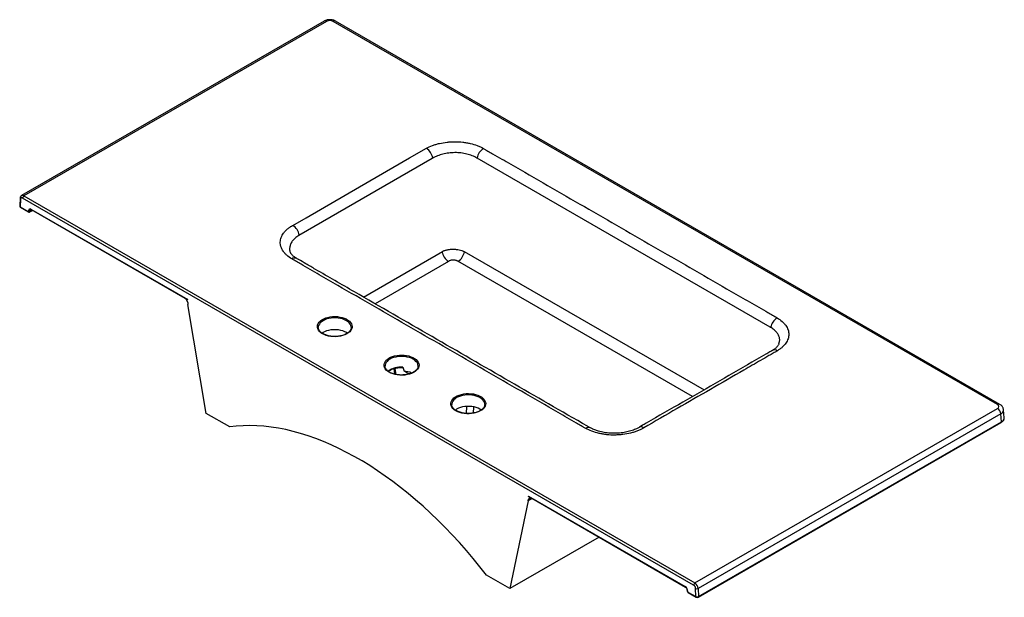
# Paper-space layout '_Isometric' of a CAD drawing. Units: millimetres. Extents: x -523 to 520, y -302 to 311.
import ezdxf

# ---------------------------------------------------------------- set-up
doc = ezdxf.new("R2010")
doc.units = ezdxf.units.MM

psp = doc.layouts.new('_Isometric')

# ---------------------------------------------------------------- linework, layer by layer
at = {"color": 7, "linetype": 'Continuous', "lineweight": 25}
for p, q in [((-200.5, 309.5), (-521, 124.4)), ((-198, 309.2), (-518.5, 124.2)), ((513, -97.2), (-190.9, 309.2)), ((515.5, -96.9), (-188.4, 309.5)), ((-85.8, 163.9), (-227.2, 82.3)), ((272.3, -15.1), (-38.1, 164.1)), ((-522.6, 121.6), (-523, 113.5)), ((-522, 120.7), (-522.4, 112.6)), ((191.1, -288.7), (-519.9, 121.8)), ((-518.5, 124.2), (192.5, -286.3)), ((-522.4, 112.6), (-514, 107.7)), ((-522.2, 112.1), (-513.7, 107.2)), ((-513.2, 108.1), (-513.2, 108.9)), ((-512.2, 107.2), (-509.4, 108.8)), ((-511.8, 108.9), (-511.8, 108.1)), ((-511.1, 110.1), (-344.8, 14.1)), ((-510.9, 109.7), (-347.9, 15.6)), ((-236.8, 65.9), (-236.8, 65.7)), ((-158.8, 16.9), (-75, 65.3)), ((-52, 65.1), (202.1, -81.6)), ((-325.3, -106.6), (-344.7, 9.1)), ((-206.6, -14.9), (-206.7, -15.3)), ((-135.9, -55.7), (-135.9, -56.1)), ((-126.7, -59), (-125.7, -64.9)), ((-110.5, -64.7), (-115.7, -61.7)), ((-65.2, -96.6), (-65.2, -96.9)), ((192.5, -286.3), (513, -101.2)), ((520.2, -111.1), (519.5, -102.7)), ((-300.5, -120.8), (-325.3, -106.6)), ((516.5, -107.1), (196, -292.2)), ((517.3, -115.5), (516.5, -107.1)), ((196.2, -301.2), (517.1, -116)), ((196.4, -300.7), (517.3, -115.5)), ((16, -194.2), (182.3, -290.2)), ((19.5, -196.5), (182.5, -290.6)), ((15.9, -199.1), (-3.5, -292.3)), ((90.9, -237.8), (-3.5, -292.3)), ((-3.5, -292.3), (-28.3, -278)), ((184.1, -293.4), (184.1, -294.2)), ((184.4, -293.8), (184.4, -294.7)), ((185.1, -295.9), (193.6, -300.8)), ((185.4, -296.3), (193.8, -301.2)), ((193.6, -300.8), (193.2, -292.2)), ((196, -292.2), (196.4, -300.7))]:
    psp.add_line(p, q, dxfattribs=at)
at = {"color": 8, "linetype": 'Continuous', "lineweight": 25}
for p, q in [((-510.7, 109.6), (-511.8, 108.9)), ((-511.8, 108.1), (-510, 109.2)), ((-68.6, 54.7), (-146.4, 9.8)), ((189.9, -88.6), (-58.6, 54.8)), ((-125.6, -58.8), (-124.5, -65.2)), ((-49.4, -106.6), (-49.2, -99.1)), ((-42.3, -99.6), (-42.4, -106.1)), ((19.9, -196.8), (15.9, -199.1)), ((19.8, -196.7), (16.6, -198.5))]:
    psp.add_line(p, q, dxfattribs=at)
at = {"color": 7, "linetype": 'Continuous', "lineweight": 25, "flags": 128}
for points in [[(-233.7, 92.9), (-219.5, 101), (-163, 133.7), (-127.5, 154.1), (-109.9, 164.4), (-92.1, 174.6)], [(-202.2, -22), (-203.9, -20.9), (-205.3, -19.7), (-206.4, -18.3), (-207.2, -16.9), (-207.6, -15.4), (-207.6, -13.9), (-207.3, -12.5), (-206.6, -11), (-205.6, -9.6), (-204.3, -8.4), (-202.7, -7.2), (-200.8, -6.2), (-198.7, -5.3), (-196.4, -4.7), (-193.9, -4.2), (-191.4, -3.9), (-188.8, -3.8), (-186.3, -3.9), (-183.7, -4.3), (-181.3, -4.8), (-179.1, -5.5), (-177, -6.4), (-175.2, -7.5), (-173.6, -8.7), (-172.4, -10), (-171.5, -11.4), (-170.9, -12.8), (-170.7, -14.3), (-170.8, -15.8), (-171.3, -17.3), (-172.1, -18.7), (-173.3, -20), (-174.8, -21.2), (-176.5, -22.3), (-178.5, -23.2), (-180.8, -24), (-183.1, -24.6), (-185.6, -25), (-188.2, -25.2), (-190.8, -25.1), (-193.3, -24.9), (-195.8, -24.5), (-198.1, -23.8), (-200.3, -23), (-202.2, -22)], [(-202.9, -21.3), (-201.5, -20.4), (-199.6, -19.5), (-197.5, -18.7), (-195.3, -18.1), (-192.9, -17.7), (-190.4, -17.5), (-187.9, -17.5), (-185.4, -17.7), (-183, -18.1), (-180.8, -18.7), (-178.7, -19.5), (-176.8, -20.4), (-175.4, -21.3)], [(-131.5, -62.9), (-133.2, -61.7), (-134.6, -60.5), (-135.7, -59.1), (-136.5, -57.7), (-136.9, -56.2), (-136.9, -54.8), (-136.6, -53.3), (-135.9, -51.8), (-134.9, -50.5), (-133.6, -49.2), (-132, -48), (-130.1, -47), (-128, -46.2), (-125.7, -45.5), (-123.2, -45), (-120.7, -44.7), (-118.1, -44.6), (-115.5, -44.8), (-113, -45.1), (-110.6, -45.6), (-108.4, -46.4), (-106.3, -47.2), (-104.5, -48.3), (-102.9, -49.5), (-101.7, -50.8), (-100.7, -52.2), (-100.2, -53.6), (-99.9, -55.1), (-100.1, -56.6), (-100.6, -58.1), (-101.4, -59.5), (-102.6, -60.8), (-104.1, -62), (-105.8, -63.1), (-107.8, -64.1), (-110, -64.8), (-112.4, -65.4), (-114.9, -65.8), (-117.5, -66), (-120.1, -65.9), (-122.6, -65.7), (-125.1, -65.3), (-127.4, -64.7), (-129.6, -63.8), (-131.5, -62.9)], [(-60.8, -103.7), (-62.5, -102.6), (-63.9, -101.3), (-65, -100), (-65.8, -98.5), (-66.2, -97.1), (-66.2, -95.6), (-65.9, -94.1), (-65.2, -92.7), (-64.2, -91.3), (-62.9, -90), (-61.3, -88.8), (-59.4, -87.8), (-57.3, -87), (-55, -86.3), (-52.5, -85.8), (-50, -85.5), (-47.4, -85.5), (-44.8, -85.6), (-42.3, -85.9), (-39.9, -86.5), (-37.7, -87.2), (-35.6, -88.1), (-33.8, -89.1), (-32.2, -90.3), (-31, -91.6), (-30, -93), (-29.5, -94.5), (-29.2, -95.9), (-29.4, -97.4), (-29.9, -98.9), (-30.7, -100.3), (-31.9, -101.6), (-33.4, -102.9), (-35.1, -103.9), (-37.1, -104.9), (-39.3, -105.6), (-41.7, -106.2), (-44.2, -106.6), (-46.8, -106.8), (-49.3, -106.8), (-51.9, -106.5), (-54.4, -106.1), (-56.7, -105.5), (-58.9, -104.7), (-60.8, -103.7)], [(-34, -102.9), (-35.4, -102.1), (-37.2, -101.1), (-39.3, -100.3), (-41.6, -99.7), (-44, -99.3), (-46.5, -99.1), (-49, -99.1), (-51.4, -99.3), (-53.8, -99.7), (-56.1, -100.3), (-58.2, -101.1), (-60.1, -102.1), (-61.4, -102.9)], [(-28.3, -278), (-35.3, -269.1), (-42.5, -260.3), (-49.7, -251.8), (-57.1, -243.4), (-64.6, -235.3), (-72.2, -227.4), (-79.9, -219.7), (-87.7, -212.3), (-95.6, -205), (-103.5, -198.1), (-111.5, -191.4), (-119.6, -184.9), (-127.7, -178.8), (-135.8, -172.9), (-143.9, -167.3), (-152.1, -161.9), (-160.3, -156.9), (-168.5, -152.2), (-176.7, -147.8), (-184.9, -143.6), (-193, -139.8), (-201.2, -136.3), (-209.2, -133.2), (-217.3, -130.3), (-225.3, -127.8), (-233.2, -125.6), (-241.1, -123.7), (-248.9, -122.2), (-256.6, -121), (-264.2, -120.1), (-271.7, -119.6), (-279.1, -119.4), (-286.3, -119.6), (-293.5, -120), (-300.5, -120.8)], [(16.6, -198.5), (16.3, -198.7), (15.9, -198.9)]]:
    psp.add_lwpolyline(points, dxfattribs=at)
at = {"color": 8, "linetype": 'Continuous', "lineweight": 25, "flags": 128}
for points in [[(-171.7, -15.2), (-171.7, -14.6), (-172.1, -13.2), (-172.8, -11.8), (-173.8, -10.5), (-175.1, -9.3), (-176.8, -8.2), (-178.7, -7.2), (-180.8, -6.4), (-183, -5.8), (-185.4, -5.4), (-187.9, -5.2), (-190.4, -5.2), (-192.9, -5.4), (-195.3, -5.8), (-197.5, -6.4), (-199.6, -7.2), (-201.5, -8.2), (-203.2, -9.3), (-204.5, -10.5), (-205.5, -11.8), (-206.3, -13.2), (-206.6, -14.6), (-206.6, -14.9)], [(-100.9, -56.1), (-101, -55.4), (-101.3, -54), (-102, -52.6), (-103.1, -51.3), (-104.4, -50.1), (-106.1, -49), (-108, -48), (-110.1, -47.3), (-112.3, -46.7), (-114.7, -46.3), (-117.2, -46), (-119.7, -46), (-122.2, -46.3), (-124.6, -46.7), (-126.8, -47.3), (-128.9, -48), (-130.8, -49), (-132.4, -50.1), (-133.8, -51.3), (-134.8, -52.6), (-135.5, -54), (-135.9, -55.4), (-135.9, -55.7)], [(-30.2, -96.9), (-30.3, -96.2), (-30.6, -94.8), (-31.3, -93.4), (-32.4, -92.1), (-33.7, -90.9), (-35.4, -89.8), (-37.2, -88.9), (-39.3, -88.1), (-41.6, -87.5), (-44, -87.1), (-46.5, -86.9), (-49, -86.9), (-51.4, -87.1), (-53.8, -87.5), (-56.1, -88.1), (-58.2, -88.9), (-60.1, -89.8), (-61.7, -90.9), (-63.1, -92.1), (-64.1, -93.4), (-64.8, -94.8), (-65.2, -96.2), (-65.2, -96.6)]]:
    psp.add_lwpolyline(points, dxfattribs=at)
at = {"color": 8, "linetype": 'Continuous', "lineweight": 25}
for centre, radius, start, end in [((-199.4, 307.3), 2.41, 52.9592, 115.7303), ((-189.5, 307.3), 2.41, 64.2697, 127.0408), ((-521.6, 121.6), 1.04, 181.2882, 244.0961), ((-520, 122.2), 2.48, 53.8893, 114.8235), ((-521.9, 113.5), 1.04, 183.0509, 244.2239), ((-521.9, 112.5), 0.493, 173.7012, 234.9867), ((-513.5, 107.7), 0.503, 174.3799, 234.299), ((-512.8, 108), 1.01, 305.7137, 5.619), ((-510.9, 109), 0.984, 124.67, 186.3302), ((-510.6, 110.1), 0.493, 173.7012, 234.9867), ((-231.8, 53.3), 4.95, 62.6078, 125.9249), ((276.8, -44.4), 5.16, 55.5514, 116.7619), ((-119.2, -80.8), 23.4, 85.0533, 125.2021), ((514.5, -99.1), 2.41, 64.2488, 127.0428), ((514.5, -102.6), 4.99, 294.6854, 359.2126), ((79.6, -126.1), 4.73, 65.8391, 127.951), ((135.3, -125.8), 4.96, 53.8089, 113.7309), ((516.8, -115.6), 0.516, 305.9588, 9.3148), ((182.8, -290.2), 0.505, 174.4386, 233.6285), ((184.6, -293.4), 0.505, 186.3718, 245.5661), ((184.6, -294.2), 0.503, 185.724, 245.6228), ((185.6, -295.9), 0.493, 173.7012, 234.9867), ((194.1, -300.8), 0.503, 174.38, 234.2973), ((195.9, -300.8), 0.516, 305.9684, 9.3138)]:
    psp.add_arc(centre, radius, start, end, dxfattribs=at)
at = {"color": 7, "linetype": 'Continuous', "lineweight": 25}
for centre, radius, start, end in [((-194.5, 302.4), 7.67, 62.592, 117.408), ((-101, 161.4), 15.9, 10.14, 55.9579), ((-22.9, 161.3), 15.8, 123.7443, 169.1487), ((-520.7, 120.8), 1.29, 50.1428, 184.6745), ((-516.8, 121.6), 3.07, 122.6055, 177.3945), ((-513.7, 108), 0.437, 230.7967, 9.214), ((-512, 109.1), 1.31, 50.7967, 189.214), ((-512.5, 110.3), 1.54, 242.6097, 297.3903), ((-512.5, 109.5), 1.54, 242.6097, 297.3903), ((-242.2, 79.7), 15.7, 10.4051, 57.0685), ((-60.1, 67.8), 15.7, 190.4051, 237.0685), ((-67.1, 67.9), 15.7, 302.9343, 348.9342), ((-343.6, 9.3), 1.1, 180.4046, 189.7397), ((287.9, -18.4), 15.5, 122.1324, 168.6638), ((68, 2.7), 194.7, 197.9914, 199.2884), ((-117.7, -86.5), 24.9, 66.3395, 85.5717), ((512.2, -99.2), 2.18, 290.7481, 69.2519), ((508.8, -107.7), 7.74, 4.4665, 57.2659), ((515.5, -111.1), 4.72, 292.558, 0.3901), ((15.1, -198.9), 0.795, 348.5701, 0.1332), ((179.8, -294.1), 4.61, 2.6055, 57.3945), ((194.2, -288.8), 3.07, 122.6055, 177.3945), ((188.6, -292.6), 4.64, 4.4665, 57.2659), ((188.3, -292.8), 7.74, 4.4665, 57.2659), ((186, -294.6), 1.54, 182.6055, 237.3945), ((194.5, -289.3), 3.22, 245.7448, 297.7646), ((195, -297.9), 3.15, 244.1575, 297.5737)]:
    psp.add_arc(centre, radius, start, end, dxfattribs=at)
for points, knots in [([(-188.4, 309.5), (-188.7, 309.6), (-189.5, 310.1), (-191, 310.6), (-192.7, 310.9), (-194.5, 311), (-196.3, 310.9), (-198.1, 310.5), (-199.5, 310), (-200.2, 309.6), (-200.5, 309.5)], [0, 0, 0, 0, 0.088848, 0.224969, 0.362758, 0.501252, 0.640835, 0.782963, 0.92952, 1, 1, 1, 1]), ([(-92.1, 174.6), (-90.1, 175.7), (-87.9, 176.7), (-84.4, 178), (-83.2, 178.4), (-80.8, 179.1), (-79.5, 179.5), (-75.6, 180.4), (-72.9, 180.8), (-68.8, 181.3), (-67.5, 181.4), (-64.7, 181.5), (-63.3, 181.6), (-59.1, 181.6), (-56.4, 181.4), (-52.9, 181), (-52.3, 180.9), (-50.9, 180.8), (-50.2, 180.6), (-48.2, 180.3), (-46.9, 180), (-43.1, 179.1), (-40.6, 178.4), (-37.1, 177.1), (-35.9, 176.6), (-33.8, 175.6), (-32.7, 175.1), (-31.7, 174.5)], [0, 0, 0, 0, 0.125, 0.125, 0.1875, 0.1875, 0.25, 0.25, 0.375, 0.375, 0.4375, 0.4375, 0.5, 0.5, 0.625, 0.625, 0.65625, 0.65625, 0.6875, 0.6875, 0.75, 0.75, 0.875, 0.875, 0.9375, 0.9375, 1, 1, 1, 1]), ([(-38.5, 164.3), (-39.2, 164.7), (-40.1, 165.2), (-41.7, 166), (-42.6, 166.4), (-45.4, 167.4), (-47.3, 168), (-50.3, 168.8), (-51.3, 169), (-53.4, 169.3), (-54.4, 169.5), (-57.6, 169.9), (-59.7, 170), (-63, 170), (-64.1, 169.9), (-66.2, 169.8), (-67.3, 169.7), (-70.5, 169.3), (-72.6, 169), (-75.6, 168.2), (-76.6, 167.9), (-78.5, 167.3), (-79.4, 167), (-82.1, 165.9), (-83.8, 165.1), (-85.4, 164.2)], [0, 0, 0, 0, 0.0625, 0.0625, 0.125, 0.125, 0.25, 0.25, 0.3125, 0.3125, 0.375, 0.375, 0.5, 0.5, 0.5625, 0.5625, 0.625, 0.625, 0.75, 0.75, 0.8125, 0.8125, 0.875, 0.875, 1, 1, 1, 1]), ([(-31.7, 174.5), (-31.3, 174.3), (-30.9, 174), (-30.1, 173.6), (-28.9, 172.8), (-26, 171.2), (-20.3, 167.9), (-9, 161.4), (13.7, 148.3), (59.1, 122.1), (124, 84.6), (188.8, 47.2), (234.2, 21), (256.9, 7.9), (268.3, 1.3), (273.9, -2), (276.8, -3.6), (278, -4.3), (278.8, -4.8), (279.2, -5), (279.6, -5.2)], [0, 0, 0, 0, 0.003906, 0.003906, 0.007812, 0.015625, 0.03125, 0.0625, 0.125, 0.25, 0.5, 0.75, 0.875, 0.9375, 0.96875, 0.984375, 0.992188, 0.996094, 0.996094, 1, 1, 1, 1]), ([(-85.4, 164.2), (-85.5, 164.1), (-85.7, 164), (-85.8, 163.9), (-85.8, 163.9), (-85.8, 163.9), (-85.8, 163.9)], [0, 0, 0, 0, 0.0006473056, 0.0006473056, 0.0006473056, 0.0006473656, 0.0006473656, 0.0006473656, 0.0006473656]), ([(-38.1, 164.1), (-38.1, 164.1), (-38.1, 164.1), (-38.1, 164.1), (-38.2, 164.2), (-38.4, 164.2), (-38.5, 164.3)], [-0.00000006, -0.00000006, -0.00000006, -0.00000006, 0, 0, 0, 0.0004734264, 0.0004734264, 0.0004734264, 0.0004734264]), ([(-521, 124.4), (-521.2, 124.3), (-521.7, 123.9), (-522.2, 123.1), (-522.5, 122.3), (-522.6, 121.8), (-522.6, 121.6)], [0, 0, 0, 0, 0.258834, 0.528545, 0.798899, 1, 1, 1, 1]), ([(-523, 113.5), (-523, 113.5), (-523, 113.3), (-522.9, 112.9), (-522.6, 112.4), (-522.3, 112.2), (-522.2, 112.1)], [0, 0, 0, 0, 0.05033, 0.37445, 0.66934, 1, 1, 1, 1]), ([(-513.7, 107.2), (-513.6, 107.2), (-513.3, 107), (-512.8, 107), (-512.4, 107.1), (-512.2, 107.2), (-512.2, 107.2)], [0, 0, 0, 0, 0.318294, 0.665599, 0.993621, 1, 1, 1, 1]), ([(-511.4, 109.8), (-511.4, 109.8), (-511.4, 109.9), (-511.2, 109.8), (-511, 109.7), (-510.9, 109.7)], [0, 0, 0, 0, 0.4692758, 0.83117, 1, 1, 1, 1]), ([(-234.7, 57.3), (-236.7, 58.5), (-238.4, 59.8), (-240.7, 61.9), (-241.4, 62.6), (-242.4, 63.7), (-242.7, 64.1), (-243.3, 64.8), (-243.6, 65.2), (-244.9, 67.1), (-245.7, 68.7), (-246.3, 70.7), (-246.4, 71.1), (-246.6, 71.9), (-246.7, 72.3), (-246.9, 73.6), (-246.9, 74.4), (-246.8, 76.8), (-246.5, 78.5), (-245.8, 80.5), (-245.6, 80.9), (-245.2, 81.7), (-245, 82.1), (-244.4, 83.3), (-243.9, 84), (-242.8, 85.5), (-242.1, 86.3), (-241.1, 87.3), (-240.7, 87.7), (-240, 88.4), (-239.6, 88.7), (-238.4, 89.8), (-237.5, 90.4), (-236.1, 91.4), (-235.7, 91.7), (-234.9, 92.1), (-234.7, 92.3), (-234.2, 92.6), (-233.9, 92.7), (-233.7, 92.9)], [0, 0, 0, 0, 0.125, 0.125, 0.1875, 0.1875, 0.21875, 0.21875, 0.25, 0.25, 0.375, 0.375, 0.40625, 0.40625, 0.4375, 0.4375, 0.5, 0.5, 0.625, 0.625, 0.65625, 0.65625, 0.6875, 0.6875, 0.75, 0.75, 0.8125, 0.8125, 0.84375, 0.84375, 0.875, 0.875, 0.9375, 0.9375, 0.96875, 0.96875, 0.984375, 0.984375, 1, 1, 1, 1]), ([(-229.4, 57.8), (-229.7, 57.9), (-230.6, 58.5), (-231.8, 59.3), (-233.1, 60.3), (-234, 61.1), (-234.8, 62), (-235.6, 63), (-236.2, 64.1), (-236.5, 65), (-236.6, 65.5), (-236.7, 65.7)], [0, 0, 0, 0, 0.055634, 0.170938, 0.271529, 0.362324, 0.45849, 0.599184, 0.735123, 0.882213, 1, 1, 1, 1]), ([(-75, 65.3), (-74.9, 65.4), (-74.7, 65.5), (-74.3, 65.7), (-74.1, 65.7), (-73.4, 66), (-73, 66.2), (-72.1, 66.5), (-71.6, 66.6), (-70.7, 66.9), (-70.2, 67), (-69.2, 67.2), (-68.7, 67.3), (-67.7, 67.4), (-67.2, 67.5), (-65.6, 67.6), (-64.6, 67.7), (-63, 67.7), (-62.5, 67.7), (-61.4, 67.6), (-60.9, 67.5), (-59.3, 67.4), (-58.3, 67.2), (-56.3, 66.8), (-55.4, 66.5), (-54.1, 66), (-53.6, 65.9), (-53, 65.6), (-52.8, 65.5), (-52.4, 65.3), (-52.2, 65.2), (-52, 65.1)], [0, 0, 0, 0, 0.03125, 0.03125, 0.0625, 0.0625, 0.125, 0.125, 0.1875, 0.1875, 0.25, 0.25, 0.3125, 0.3125, 0.375, 0.375, 0.5, 0.5, 0.5625, 0.5625, 0.625, 0.625, 0.75, 0.75, 0.875, 0.875, 0.9375, 0.9375, 0.96875, 0.96875, 1, 1, 1, 1]), ([(76.7, -122.4), (76.3, -122.2), (75.9, -121.9), (75.1, -121.5), (73.9, -120.8), (71, -119.1), (65.3, -115.9), (54, -109.3), (31.3, -96.2), (-14.1, -70), (-79, -32.5), (-143.9, 4.9), (-189.3, 31.1), (-212, 44.2), (-223.3, 50.8), (-229, 54.1), (-231.8, 55.7), (-233, 56.4), (-233.9, 56.9), (-234.3, 57.1), (-234.7, 57.3)], [0, 0, 0, 0, 0.003906, 0.003906, 0.007812, 0.015625, 0.03125, 0.0625, 0.125, 0.25, 0.5, 0.75, 0.875, 0.9375, 0.96875, 0.984375, 0.992188, 0.996094, 0.996094, 1, 1, 1, 1]), ([(81.6, -121.8), (81.3, -121.7), (80.7, -121.3), (79.6, -120.7), (24.1, -88.8), (-58.6, -40.9), (-154.7, 14.5), (-199.2, 40.2), (-219, 51.7), (-225.2, 55.3), (-228.5, 57.2), (-229.1, 57.5), (-229.4, 57.7), (-229.5, 57.7)], [0, 0, 0, 0, 0.002809, 0.006304, 0.00991, 0.538802, 0.803248, 0.935471, 0.968527, 0.993319, 0.996334, 0.999552, 1, 1, 1, 1]), ([(-58.6, 54.8), (-58.6, 54.8), (-58.7, 54.9), (-58.9, 55), (-59, 55), (-59.2, 55.1), (-59.4, 55.2), (-59.8, 55.4), (-60, 55.5), (-60.4, 55.6), (-60.6, 55.7), (-61.3, 55.8), (-61.7, 55.9), (-62.4, 56), (-62.7, 56), (-63.1, 56.1), (-63.4, 56.1), (-64.1, 56.1), (-64.5, 56), (-65.5, 55.9), (-65.9, 55.8), (-66.8, 55.6), (-67.2, 55.4), (-67.8, 55.2), (-67.9, 55.1), (-68.3, 54.9), (-68.4, 54.8), (-68.6, 54.7)], [0, 0, 0, 0, 0.03125, 0.03125, 0.0625, 0.0625, 0.125, 0.125, 0.1875, 0.1875, 0.25, 0.25, 0.375, 0.375, 0.4375, 0.4375, 0.5, 0.5, 0.625, 0.625, 0.75, 0.75, 0.875, 0.875, 0.9375, 0.9375, 1, 1, 1, 1]), ([(-347.9, 15.6), (-347.6, 15.3), (-347, 14.8), (-346.4, 14), (-346.3, 13.5), (-346.3, 13.5)], [0, 0, 0, 0, 0.416769, 0.945586, 1, 1, 1, 1]), ([(-344.8, 14.1), (-344.8, 14.1), (-344.9, 14.2), (-345.1, 14.2), (-345.3, 14.2), (-345.5, 14.2), (-345.8, 14.2), (-346, 14.1), (-346.2, 14), (-346.3, 13.9), (-346.3, 13.8), (-346.3, 13.6), (-346.2, 13.5), (-346.2, 13.3), (-346, 13.1), (-345.9, 13), (-345.8, 12.8), (-345.8, 12.7), (-345.7, 12.5), (-345.6, 12.4), (-345.5, 12.2), (-345.4, 12), (-345.3, 11.8), (-345.2, 11.6), (-345.1, 11.4), (-345.1, 11.2), (-345, 10.9), (-344.9, 10.6), (-344.8, 10.3), (-344.8, 9.9), (-344.7, 9.6), (-344.7, 9.4), (-344.7, 9.3)], [0, 0, 0, 0, 0.027537, 0.05759, 0.090189, 0.125359, 0.195481, 0.250783, 0.292024, 0.324163, 0.350273, 0.375711, 0.391482, 0.412337, 0.438491, 0.472363, 0.493248, 0.501146, 0.529534, 0.55761, 0.58543, 0.61305, 0.640528, 0.667923, 0.695294, 0.722701, 0.750202, 0.800578, 0.85041, 0.900031, 0.949782, 1, 1, 1, 1]), ([(279.6, -5.2), (281.6, -6.4), (283.3, -7.7), (285.6, -9.7), (286.3, -10.3), (287.6, -11.8), (288.2, -12.5), (289.8, -14.7), (290.5, -16.3), (291.4, -18.6), (291.6, -19.4), (291.8, -21), (291.9, -21.8), (291.9, -24.3), (291.7, -25.8), (290.9, -28.2), (290.5, -29), (289.8, -30.5), (289.3, -31.3), (287.8, -33.5), (286.5, -35), (284.2, -37), (283.4, -37.7), (281.7, -38.9), (280.7, -39.5), (279.8, -40.1)], [0, 0, 0, 0, 0.125, 0.125, 0.1875, 0.1875, 0.25, 0.25, 0.375, 0.375, 0.4375, 0.4375, 0.5, 0.5, 0.625, 0.625, 0.6875, 0.6875, 0.75, 0.75, 0.875, 0.875, 0.9375, 0.9375, 1, 1, 1, 1]), ([(-201.7, -22), (-202, -21.8), (-202.8, -21.3), (-204, -20.5), (-205.1, -19.4), (-205.9, -18.2), (-206.4, -17), (-206.7, -15.9), (-206.6, -15.2), (-206.6, -15)], [0, 0, 0, 0, 0.083954, 0.244142, 0.404284, 0.564867, 0.72702, 0.89241, 1, 1, 1, 1]), ([(-171.7, -15.3), (-171.7, -15.3), (-171.6, -15.8), (-171.8, -16.6), (-172.3, -17.9), (-173.1, -19.1), (-174.1, -20.3), (-175.5, -21.3), (-177.1, -22.3), (-178.9, -23.1), (-180.9, -23.8), (-183, -24.4), (-185.3, -24.8), (-187.6, -25), (-190, -25), (-192.3, -24.9), (-194.6, -24.5), (-196.8, -24), (-198.8, -23.4), (-200.5, -22.7), (-201.4, -22.2), (-201.7, -22)], [0, 0, 0, 0, 0.005857, 0.065125, 0.124334, 0.18212, 0.238678, 0.294596, 0.350289, 0.405951, 0.461666, 0.51747, 0.573359, 0.629313, 0.685303, 0.741298, 0.797259, 0.853152, 0.908945, 0.964612, 1, 1, 1, 1]), ([(272.7, -15.3), (272.6, -15.3), (272.4, -15.2), (272.3, -15.1), (272.3, -15.1), (272.3, -15.1), (272.3, -15.1)], [0, 0, 0, 0, 0.0004734264, 0.0004734264, 0.0004734264, 0.0004734864, 0.0004734864, 0.0004734864, 0.0004734864]), ([(274.5, -39.7), (274.3, -39.9), (273.5, -40.4), (271.8, -41.3), (269.7, -42.6), (242.3, -58.4), (202.6, -81.3), (160.3, -105.7), (142.7, -115.8), (136.9, -119.2), (134.4, -120.6), (133.3, -121.3)], [0, 0, 0, 0, 0.005612, 0.019802, 0.035345, 0.050887, 0.601584, 0.876932, 0.945769, 0.9754, 1, 1, 1, 1]), ([(279.8, -40.1), (279.4, -40.3), (279, -40.5), (278.3, -41), (277.2, -41.6), (274.6, -43.1), (269.4, -46.1), (259.1, -52), (238.5, -64), (197.2, -87.8), (161.8, -108.2), (138.2, -121.8)], [0, 0, 0, 0, 0.007812, 0.007812, 0.015625, 0.03125, 0.0625, 0.125, 0.25, 0.5, 1, 1, 1, 1]), ([(281.6, -32.4), (281.6, -32.6), (281.4, -33.2), (280.8, -34.2), (280, -35.3), (278.9, -36.5), (277.6, -37.7), (276.2, -38.7), (275.2, -39.3), (274.6, -39.7), (274.6, -39.7)], [0, 0, 0, 0, 0.130127, 0.283839, 0.446975, 0.603604, 0.756426, 0.867908, 0.991515, 1, 1, 1, 1]), ([(-131, -62.8), (-131.3, -62.6), (-132.1, -62.2), (-133.2, -61.3), (-134.4, -60.2), (-135.2, -59), (-135.7, -57.8), (-136, -56.7), (-135.9, -56), (-135.9, -55.8)], [0, 0, 0, 0, 0.0839539, 0.2441422, 0.4042845, 0.5648671, 0.7270197, 0.8924101, 1, 1, 1, 1]), ([(-132.5, -61.8), (-132.3, -61.7), (-131.7, -61.2), (-130.4, -60.5), (-128.6, -59.7), (-126.6, -59), (-124.5, -58.4), (-122.2, -58.1), (-119.9, -57.9), (-118.2, -57.9), (-117.4, -57.9), (-117.4, -57.9)], [0, 0, 0, 0, 0.046781, 0.1816119, 0.3163804, 0.4512857, 0.586408, 0.7217351, 0.8572145, 0.9927778, 1, 1, 1, 1]), ([(-101, -56.1), (-100.9, -56.1), (-100.9, -56.6), (-101.1, -57.5), (-101.5, -58.7), (-102.3, -60), (-103.4, -61.1), (-104.8, -62.2), (-106.4, -63.1), (-108.2, -64), (-110.2, -64.7), (-112.3, -65.2), (-114.6, -65.6), (-116.9, -65.8), (-119.3, -65.8), (-121.6, -65.7), (-123.9, -65.3), (-126.1, -64.9), (-128.1, -64.2), (-129.8, -63.5), (-130.7, -63), (-131, -62.8)], [0, 0, 0, 0, 0.005857, 0.065125, 0.124334, 0.18212, 0.238678, 0.294596, 0.350289, 0.405951, 0.461666, 0.51747, 0.573359, 0.629313, 0.685303, 0.741298, 0.797259, 0.853152, 0.908945, 0.964612, 1, 1, 1, 1]), ([(-117.1, -57.5), (-117.1, -57.5), (-117.1, -57.7), (-117.1, -57.8), (-117.2, -57.9), (-117.3, -57.9), (-117.4, -57.9)], [0, 0, 0, 0, 0.222332, 0.444932, 0.66228, 1, 1, 1, 1]), ([(-60.3, -103.6), (-60.6, -103.5), (-61.4, -103), (-62.5, -102.1), (-63.6, -101), (-64.5, -99.8), (-65, -98.6), (-65.3, -97.5), (-65.2, -96.9), (-65.2, -96.6)], [0, 0, 0, 0, 0.083954, 0.244142, 0.404284, 0.564867, 0.72702, 0.89241, 1, 1, 1, 1]), ([(-30.2, -96.9), (-30.2, -96.9), (-30.2, -97.4), (-30.4, -98.3), (-30.8, -99.5), (-31.6, -100.8), (-32.7, -101.9), (-34.1, -103), (-35.7, -104), (-37.5, -104.8), (-39.4, -105.5), (-41.6, -106), (-43.9, -106.4), (-46.2, -106.6), (-48.5, -106.6), (-50.9, -106.5), (-53.2, -106.2), (-55.4, -105.7), (-57.4, -105), (-59.1, -104.3), (-60, -103.8), (-60.3, -103.6)], [0, 0, 0, 0, 0.005857, 0.065125, 0.124334, 0.18212, 0.238678, 0.294596, 0.350289, 0.405951, 0.461666, 0.51747, 0.573359, 0.629313, 0.685303, 0.741298, 0.797259, 0.853152, 0.908945, 0.964612, 1, 1, 1, 1]), ([(519.4, -102.7), (519.4, -102.2), (519.3, -101.3), (518.7, -100.1), (518, -98.9), (517, -97.9), (516.1, -97.2), (515.6, -96.9), (515.5, -96.9)], [0, 0, 0, 0, 0.179357, 0.370665, 0.560878, 0.754757, 0.972647, 1, 1, 1, 1]), ([(517.1, -116), (517.3, -115.8), (518, -115.4), (518.9, -114.7), (519.7, -113.6), (520.1, -112.5), (520.3, -111.6), (520.2, -111.2), (520.2, -111.2)], [0, 0, 0, 0, 0.11712, 0.338699, 0.559578, 0.77478, 0.981331, 1, 1, 1, 1]), ([(138.2, -121.8), (138, -122), (137.7, -122.1), (137.2, -122.4), (136.9, -122.6), (136.2, -123), (134.6, -123.8), (132.9, -124.5), (130.6, -125.5), (129.3, -125.9), (126.9, -126.7), (125.6, -127.1), (121.6, -128), (118.9, -128.5), (114.8, -129.1), (113.4, -129.2), (111.2, -129.3), (110.5, -129.4), (109.1, -129.4), (108.4, -129.5), (104.8, -129.5), (102, -129.4), (97.8, -128.9), (96.4, -128.7), (93.7, -128.3), (92.3, -128), (88.4, -127.1), (85.8, -126.4), (81, -124.6), (78.8, -123.6), (76.7, -122.4)], [0, 0, 0, 0, 0.015625, 0.015625, 0.03125, 0.03125, 0.0625, 0.125, 0.125, 0.1875, 0.1875, 0.25, 0.25, 0.375, 0.375, 0.4375, 0.4375, 0.46875, 0.46875, 0.5, 0.5, 0.625, 0.625, 0.6875, 0.6875, 0.75, 0.75, 0.875, 0.875, 1, 1, 1, 1]), ([(133.3, -121.3), (132.8, -121.6), (131.6, -122.3), (129.6, -123.2), (127.2, -124.2), (124.7, -125.1), (121.9, -125.8), (118.9, -126.5), (115.8, -127), (112.5, -127.4), (109.2, -127.6), (105.9, -127.6), (102.7, -127.5), (99.5, -127.2), (96.4, -126.8), (93.3, -126.2), (90.6, -125.5), (88.3, -124.8), (86.3, -124.1), (84.1, -123.1), (82.6, -122.3), (81.6, -121.8), (81.6, -121.8)], [0, 0, 0, 0, 0.036125, 0.091514, 0.141274, 0.194017, 0.247816, 0.302962, 0.359089, 0.415767, 0.472504, 0.528723, 0.584052, 0.63859, 0.693703, 0.749448, 0.804981, 0.847104, 0.888359, 0.931259, 0.995758, 1, 1, 1, 1]), ([(15.9, -198.9), (15.9, -198.9), (15.9, -198.7), (15.9, -198.6), (15.9, -198.4), (16, -198.2), (16, -198.1), (16, -197.9), (16.1, -197.8), (16.1, -197.7), (16.2, -197.4), (16.4, -197.2), (16.7, -196.9), (16.9, -196.7), (17.1, -196.6), (17.2, -196.6), (17.4, -196.5), (17.4, -196.5), (17.5, -196.4), (17.5, -196.3), (17.5, -196.1), (17.4, -195.9), (17.2, -195.6), (17, -195.2), (16.7, -194.9), (16.4, -194.6), (16.2, -194.4), (16.1, -194.2), (16, -194.2)], [0, 0, 0, 0, 0.027908, 0.055627, 0.083213, 0.110724, 0.138216, 0.165749, 0.193378, 0.221162, 0.249156, 0.331343, 0.41381, 0.498131, 0.516044, 0.560916, 0.587025, 0.607829, 0.623529, 0.649271, 0.675462, 0.707559, 0.748736, 0.803813, 0.874385, 0.921035, 0.962885, 1, 1, 1, 1]), ([(17.6, -196.4), (17.6, -196.4), (17.6, -196.4), (17.7, -196.4), (18, -196.4), (18.7, -196.3), (19.2, -196.4), (19.5, -196.5)], [0, 0, 0, 0, 0.0239472, 0.1163773, 0.2282346, 0.5626745, 1, 1, 1, 1]), ([(182.5, -290.6), (182.6, -290.7), (182.8, -290.8), (183.2, -291.2), (183.7, -291.8), (184, -292.5), (184.1, -293.1), (184.1, -293.3), (184.1, -293.4)], [0, 0, 0, 0, 0.1058336, 0.2921245, 0.491977, 0.6992289, 0.9045467, 1, 1, 1, 1]), ([(184.1, -294.2), (184.2, -294.4), (184.2, -294.8), (184.4, -295.4), (184.9, -296), (185.2, -296.2), (185.4, -296.3)], [0, 0, 0, 0, 0.1878, 0.477862, 0.780733, 1, 1, 1, 1]), ([(193.8, -301.2), (193.9, -301.3), (194.3, -301.5), (195, -301.6), (195.7, -301.5), (196.1, -301.3), (196.2, -301.2)], [0, 0, 0, 0, 0.187799, 0.478161, 0.781158, 1, 1, 1, 1])]:
    psp.add_open_spline(points, degree=3, knots=knots, dxfattribs=at)
at = {"color": 8, "linetype": 'Continuous', "lineweight": 25}
for points, knots in [([(-227.2, 82.3), (-227.2, 82.3), (-228, 81.8), (-229.6, 80.7), (-232, 78.7), (-234.4, 76.1), (-236.2, 72.8), (-237, 69.4), (-237.2, 67.1), (-236.8, 65.9), (-236.8, 65.9)], [0, 0, 0, 0, 0.000002, 0.114825, 0.230861, 0.418593, 0.61173, 0.799111, 0.991889, 1, 1, 1, 1]), ([(-347.9, 15.6), (-347.9, 15.6), (-347.8, 15.5), (-347.6, 15.5), (-347.2, 15.3), (-346.2, 14.9), (-345.4, 14.4), (-344.8, 14.1)], [0, 0, 0, 0, 0.029236, 0.075487, 0.250511, 0.500805, 1, 1, 1, 1]), ([(281.5, -32.4), (281.8, -31.7), (282.4, -29.9), (282.3, -26.9), (281.3, -23.6), (279.3, -20.6), (276.5, -17.7), (273.9, -16.1), (272.7, -15.3)], [0, 0, 0, 0, 0.118881, 0.296885, 0.47011, 0.648461, 0.821694, 1, 1, 1, 1]), ([(16, -194.2), (16.4, -194.4), (17.1, -194.8), (17.9, -195.4), (18.6, -195.9), (19.1, -196.3), (19.4, -196.4), (19.5, -196.5)], [0, 0, 0, 0, 0.330006, 0.615305, 0.793111, 0.924878, 1, 1, 1, 1]), ([(16.6, -198.5), (16.7, -198), (16.8, -197), (17.4, -196.5), (17.7, -196.3)], [0, 0, 0, 0, 0.5055362, 1, 1, 1, 1])]:
    psp.add_open_spline(points, degree=3, knots=knots, dxfattribs=at)

doc.saveas('drawing.dxf')
